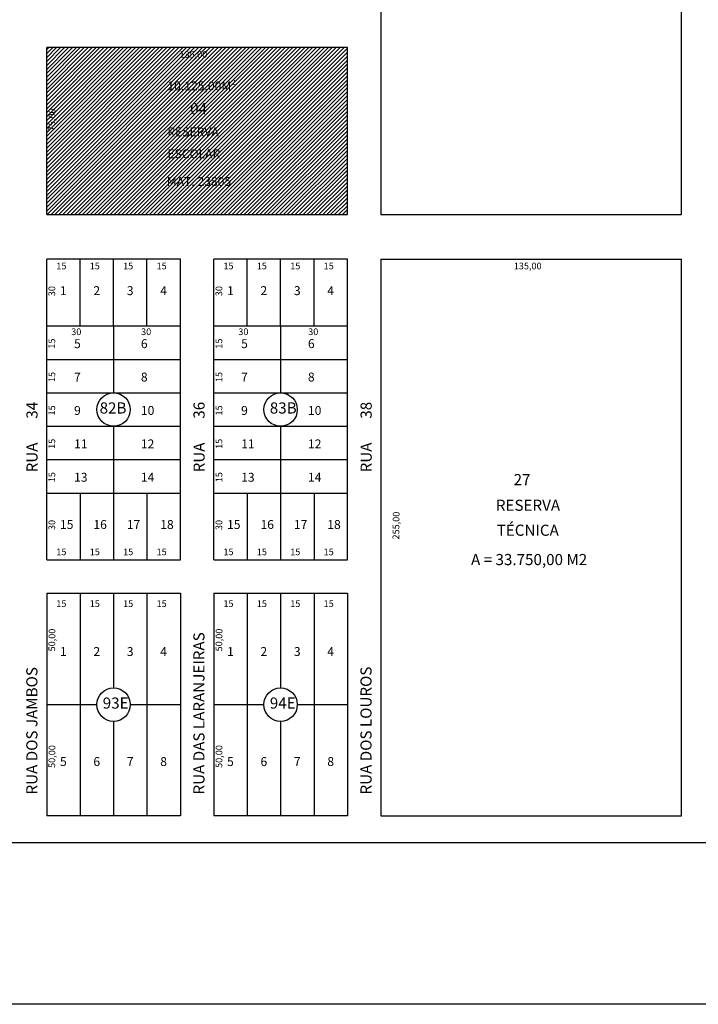
# Model space of a CAD drawing. Extents: x -501 to 2626, y -670 to 520.
# Drawn here: x 800 to 1105, y -636 to -194 of the extents above; entities that cross this region are included whole.
import ezdxf

# ---------------------------------------------------------------- set-up
doc = ezdxf.new("R2010")
doc.units = 0
doc.header["$MEASUREMENT"] = 0
for name, color, linetype in [('COTAS', 5, 'CONTINUOUS'), ('COTAS-VERTICAL', 3, 'CONTINUOUS'), ('LOTES', 1, 'CONTINUOUS'), ('QUADRA', 7, 'CONTINUOUS'), ('RUA', 7, 'CONTINUOUS'), ('RUAS 01', 3, 'CONTINUOUS'), ('TEXTO', 14, 'CONTINUOUS')]:
    doc.layers.add(name, color=color, linetype=linetype)
doc.styles.add('TIMESNEWROMAN', font='times.ttf')

msp = doc.modelspace()

# ---------------------------------------------------------------- hatches: boundary and pattern name
at = {"layer": 'COTAS'}
h = msp.add_hatch(dxfattribs=at)
h.set_pattern_fill('ANSI31', color=221, scale=10)
h.paths.add_polyline_path([(947.536, -206.536), (812.536, -206.536), (812.536, -281.536), (947.536, -281.536)])
h.paths.add_polyline_path([(865.453, -227.978), (898.588, -227.978), (898.588, -220.516), (865.453, -220.516)], flags=24)
h.paths.add_polyline_path([(865.421, -269.736), (898.305, -269.736), (898.305, -263.615), (865.421, -263.615)], flags=24)
h.paths.add_polyline_path([(936.096, -245.626), (948.736, -245.626), (948.736, -240.112), (936.096, -240.112)], flags=9)
h.paths.add_polyline_path([(813.539, -252.924), (826.179, -252.924), (826.179, -247.41), (813.539, -247.41)], flags=24)
h.paths.add_polyline_path([(865.675, -247.517), (894.629, -247.517), (894.629, -241.383), (865.675, -241.383)], flags=24)
h.paths.add_polyline_path([(865.675, -257.323), (894.681, -257.323), (894.681, -251.188), (865.675, -251.188)], flags=24)
h.paths.add_polyline_path([(875.671, -237.835), (885.592, -237.835), (885.592, -230.221), (875.671, -230.221)], flags=24)
h.paths.add_polyline_path([(871.168, -212.766), (885.215, -212.766), (885.215, -207.17), (871.168, -207.17)], flags=24)
h.paths.add_polyline_path([(817.963, -245.01), (818.104, -233.178), (812.508, -233.112), (812.366, -244.943)], flags=9)

# ---------------------------------------------------------------- linework, layer by layer
at = {"layer": 'LOTES'}
for p, q in [((827.536, -331.536), (827.536, -301.536)), ((842.536, -331.536), (842.536, -301.536)), ((857.536, -331.536), (857.536, -301.536)), ((902.536, -331.536), (902.536, -301.536)), ((917.536, -331.536), (917.536, -301.536)), ((932.536, -331.536), (932.536, -301.536)), ((872.536, -331.536), (812.536, -331.536)), ((842.536, -331.536), (842.536, -361.536)), ((947.536, -331.536), (887.536, -331.536)), ((917.536, -331.536), (917.536, -361.536)), ((812.536, -346.536), (872.536, -346.536)), ((887.536, -346.536), (947.536, -346.536)), ((812.536, -361.536), (872.536, -361.536)), ((887.536, -361.536), (947.536, -361.536)), ((812.536, -376.536), (872.536, -376.536)), ((842.536, -376.536), (842.536, -406.536)), ((887.536, -376.536), (947.536, -376.536)), ((917.536, -376.536), (917.536, -406.536)), ((812.536, -391.536), (872.536, -391.536)), ((887.536, -391.536), (947.536, -391.536)), ((812.536, -406.536), (872.536, -406.536)), ((827.536, -406.536), (827.536, -436.536)), ((842.536, -406.536), (842.536, -436.536)), ((857.536, -406.536), (857.536, -436.536)), ((887.536, -406.536), (947.536, -406.536)), ((902.536, -406.536), (902.536, -436.536)), ((917.536, -406.536), (917.536, -436.536)), ((932.536, -406.536), (932.536, -436.536)), ((827.536, -451.536), (827.536, -551.536)), ((842.536, -451.536), (842.536, -494.036)), ((857.536, -451.536), (857.536, -551.536)), ((902.536, -451.536), (902.536, -551.536)), ((917.536, -451.536), (917.536, -494.036)), ((932.536, -451.536), (932.536, -551.536)), ((812.536, -501.536), (835.036, -501.536)), ((850.036, -501.536), (872.536, -501.536)), ((887.536, -501.536), (910.036, -501.536)), ((925.036, -501.536), (947.536, -501.536)), ((842.536, -509.036), (842.536, -551.536)), ((917.536, -509.036), (917.536, -551.536))]:
    msp.add_line(p, q, dxfattribs=at)
at = {"layer": 'QUADRA'}
for p, q in [((962.536, -56.536), (962.536, -281.536)), ((1097.536, -281.536), (1097.536, -56.536)), ((947.536, -206.536), (812.536, -206.536)), ((812.536, -281.536), (812.536, -206.536)), ((947.536, -281.536), (947.536, -206.536)), ((812.536, -281.536), (947.536, -281.536)), ((962.536, -281.536), (1097.536, -281.536)), ((872.536, -301.536), (812.536, -301.536)), ((812.536, -436.536), (812.536, -301.536)), ((872.536, -436.536), (872.536, -301.536)), ((887.536, -436.536), (887.536, -301.536)), ((947.536, -301.536), (887.536, -301.536)), ((947.536, -436.536), (947.536, -301.536)), ((962.536, -301.536), (962.536, -551.536)), ((962.536, -301.536), (1097.536, -301.536)), ((1097.536, -551.536), (1097.536, -301.536)), ((812.536, -436.536), (872.536, -436.536)), ((887.536, -436.536), (947.536, -436.536)), ((812.536, -451.536), (812.536, -551.536)), ((812.536, -451.536), (872.536, -451.536)), ((872.536, -451.536), (872.536, -551.536)), ((887.536, -451.536), (887.536, -551.536)), ((887.536, -451.536), (947.536, -451.536)), ((947.536, -451.536), (947.536, -551.536)), ((872.536, -551.536), (812.536, -551.536)), ((947.536, -551.536), (887.536, -551.536)), ((962.536, -551.536), (1097.536, -551.536)), ((2540.536, -563.536), (-467.464, -563.536))]:
    msp.add_line(p, q, dxfattribs=at)
msp.add_lwpolyline([(-501.168, 520.177), (2626.366, 520.177), (2626.366, -636.082), (-501.168, -636.082)], close=True, dxfattribs=at)
for centre in [(842.536, -369.036), (917.536, -369.036), (842.536, -501.536), (917.536, -501.536)]:
    msp.add_circle(centre, 7.5, dxfattribs=at)

# ---------------------------------------------------------------- texts
at = {"layer": 'COTAS', "style": 'TIMESNEWROMAN'}
for s, p in [('135,00', (872.1, -211.096)), ('15', (816.839, -306.096)), ('15', (831.839, -306.096)), ('15', (846.839, -306.096)), ('15', (861.839, -306.096)), ('15', (891.839, -306.096)), ('15', (906.839, -306.096)), ('15', (921.839, -306.096)), ('15', (936.839, -306.096)), ('135,00', (1022.202, -306.096)), ('30', (823.544, -335.614)), ('30', (854.912, -335.614)), ('30', (898.544, -335.614)), ('30', (929.912, -335.614)), ('15', (816.839, -434.442)), ('15', (831.839, -434.442)), ('15', (846.839, -434.442)), ('15', (861.839, -434.442)), ('15', (891.839, -434.442)), ('15', (906.839, -434.442)), ('15', (921.839, -434.442)), ('15', (936.839, -434.442)), ('15', (816.839, -457.693)), ('15', (831.839, -457.693)), ('15', (846.839, -457.693)), ('15', (861.839, -457.693)), ('15', (891.839, -457.693)), ('15', (906.839, -457.693)), ('15', (921.839, -457.693)), ('15', (936.839, -457.693))]:
    msp.add_text(s, height=3, dxfattribs=at).set_placement(p)
at = {"layer": 'COTAS-VERTICAL', "style": 'TIMESNEWROMAN'}
for s, p in [('75,00', (816.304, -244.057)), ('30', (816.304, -318.163)), ('30', (891.304, -318.163)), ('15', (816.304, -341.728)), ('15', (891.304, -341.728)), ('15', (816.304, -356.728)), ('15', (891.304, -356.728)), ('15', (816.304, -371.728)), ('15', (891.304, -371.728)), ('15', (816.304, -386.728)), ('15', (891.304, -386.728)), ('15', (816.304, -401.728)), ('15', (891.304, -401.728)), ('255,00', (970.758, -427.409)), ('30', (816.304, -423.163)), ('30', (891.304, -423.163)), ('50,00', (816.304, -477.656)), ('50,00', (891.304, -477.656)), ('50,00', (816.304, -529.969)), ('50,00', (891.304, -529.969))]:
    msp.add_text(s, height=3, rotation=89.31702, dxfattribs=at).set_placement(p)
at = {"layer": 'QUADRA', "style": 'TIMESNEWROMAN'}
for s, p in [('04', (876.94, -236.48)), ('82B', (836.291, -370.826)), ('83B', (912.682, -370.826)), ('27', (1022.121, -403.014)), ('RESERVA', (1014.168, -414.519)), ('TÉCNICA', (1014.543, -425.731)), ('A = 33.750,00 M2', (1003.017, -438.896)), ('93E', (837.682, -503.326)), ('94E', (912.682, -503.326))]:
    msp.add_text(s, height=5, dxfattribs=at).set_placement(p)
at = {"layer": 'RUA', "style": 'TIMESNEWROMAN'}
for s, p in [('RUA       34', (808.429, -397.248)), ('RUA       36', (883.429, -397.248)), ('RUA       38', (958.429, -397.248))]:
    msp.add_text(s, height=5, rotation=90, dxfattribs=at).set_placement(p)
at = {"layer": 'RUAS 01', "style": 'TIMESNEWROMAN'}
for s, p in [('RUA DAS LARANJEIRAS', (883.363, -541.886)), ('RUA DOS JAMBOS', (808.363, -541.886)), ('RUA DOS LOUROS', (958.363, -541.886))]:
    msp.add_text(s, height=5, rotation=90, dxfattribs=at).set_placement(p)
at = {"layer": 'TEXTO', "style": 'TIMESNEWROMAN'}
for s, p in [('10.125,00M²', (866.697, -225.751)), ('RESERVA', (866.697, -246.406)), ('ESCOLAR', (866.697, -256.211)), ('MAT. 23805', (866.441, -268.635)), ('1', (818.484, -317.668)), ('2', (833.484, -317.668)), ('3', (848.484, -317.668)), ('4', (863.484, -317.668)), ('1', (893.484, -317.668)), ('2', (908.484, -317.668)), ('3', (923.484, -317.668)), ('4', (938.484, -317.668)), ('5', (824.798, -341.456)), ('6', (854.798, -341.456)), ('5', (899.798, -341.456)), ('6', (929.798, -341.456)), ('7', (824.798, -356.456)), ('8', (854.798, -356.456)), ('7', (899.798, -356.456)), ('8', (929.798, -356.456)), ('9', (824.798, -371.456)), ('10', (854.798, -371.456)), ('9', (899.798, -371.456)), ('10', (929.798, -371.456)), ('11', (824.798, -386.456)), ('12', (854.798, -386.456)), ('11', (899.798, -386.456)), ('12', (929.798, -386.456)), ('13', (824.798, -401.456)), ('14', (854.798, -401.456)), ('13', (899.798, -401.456)), ('14', (929.798, -401.456)), ('15', (818.484, -422.668)), ('16', (833.484, -422.668)), ('17', (848.484, -422.668)), ('18', (863.484, -422.668)), ('15', (893.484, -422.668)), ('16', (908.484, -422.668)), ('17', (923.484, -422.668)), ('18', (938.484, -422.668)), ('1', (818.484, -479.694)), ('2', (833.484, -479.694)), ('3', (848.484, -479.694)), ('4', (863.484, -479.694)), ('1', (893.484, -479.694)), ('2', (908.484, -479.694)), ('3', (923.484, -479.694)), ('4', (938.484, -479.694)), ('5', (818.484, -529.101)), ('6', (833.484, -529.101)), ('7', (848.484, -529.101)), ('8', (863.484, -529.101)), ('5', (893.484, -529.101)), ('6', (908.484, -529.101)), ('7', (923.484, -529.101)), ('8', (938.484, -529.101))]:
    msp.add_text(s, height=4, dxfattribs=at).set_placement(p)

doc.saveas('drawing.dxf')
